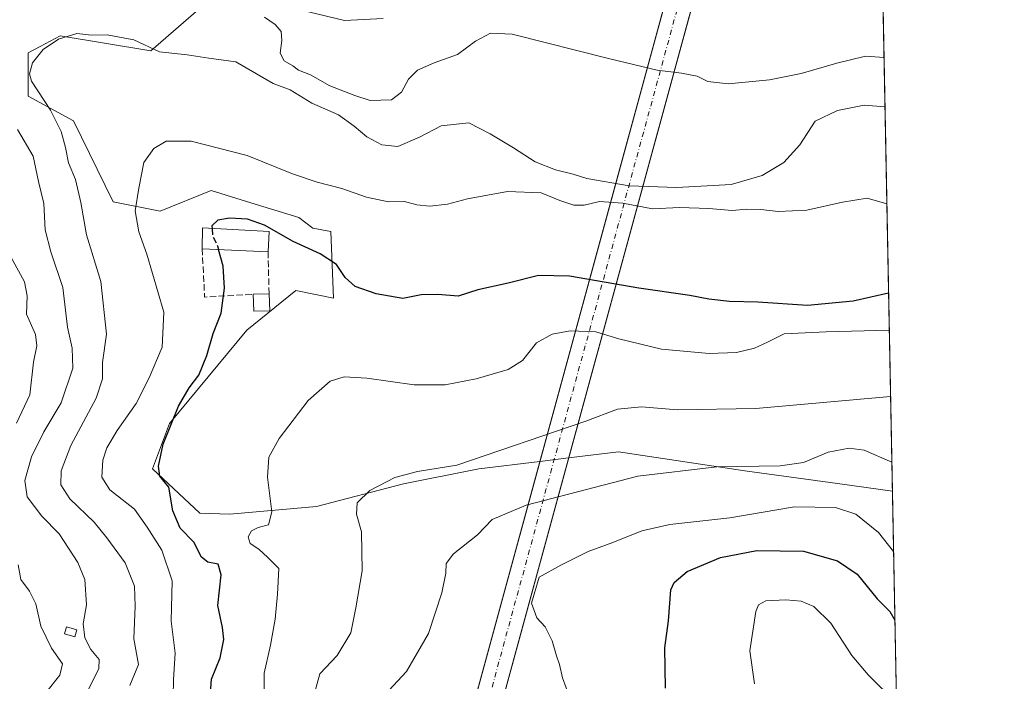
# Model space of a CAD drawing. Units: metres. Extents: x 631765 to 635233, y 4706542 to 4708926.
# Drawn here: x 634978 to 635233, y 4708056 to 4708227 of the extents above; entities that cross this region are included whole.
import ezdxf

# ---------------------------------------------------------------- set-up
doc = ezdxf.new("R2010")
doc.units = ezdxf.units.M
doc.header["$MEASUREMENT"] = 0
doc.linetypes.add('DGN Style 3', pattern=[2.307223458686699, 1.648016756204785, -0.6592067024819142])
doc.linetypes.add('DGN Style 4', pattern=[2.6384748266838614, 1.318413404963828, -0.6592067024819142, 0.001648016756204785, -0.6592067024819142])
for name, color, linetype, lineweight in [('Comarca CxS', 21, 'Continuous', 0), ('Comunidad Autónoma CxS', 142, 'Continuous', 0), ('Corriente artificial Cxs', 4, 'Continuous', 13), ('Corriente artificial eje', 142, 'DGN Style 4', 0), ('Cultivos herbáceos CxS', 92, 'Continuous', 0), ('Cultivos leñosos CxS', 92, 'Continuous', 0), ('Curva de nivel maestra', 30, 'Continuous', 30), ('Curva de nivel maestra oculto', 30, 'DGN Style 3', 30), ('Curva de nivel normal', 30, 'Continuous', 0), ('Edificación Cxs', 1, 'Continuous', 13), ('Edificación industrial Cxs', 135, 'Continuous', 13), ('Edificación ligera Cxs', 1, 'Continuous', 0), ('Matorral CxS', 135, 'Continuous', 0), ('Municipio CxS', 4, 'Continuous', 0), ('Muro lineal', 1, 'DGN Style 3', 13), ('Provincia CxS', 1, 'Continuous', 0)]:
    doc.layers.add(name, color=color, linetype=linetype, lineweight=lineweight)

msp = doc.modelspace()

# ---------------------------------------------------------------- linework, layer by layer
at = {"layer": 'Comarca CxS', "color": 21, "linetype": 'Continuous', "lineweight": 0, "flags": 128}
msp.add_lwpolyline([(632241.2271955468, 4706554.988732612), (631808.8800009881, 4706546.699982922), (631778.9877951466, 4708127.276842754), (631774.9005000015, 4708343.394400002), (631774.8847999995, 4708344.225000001), (631774.8847000008, 4708344.232700001), (631774.6536000008, 4708356.452799999), (631769.876899999, 4708609.026099999), (631769.5649000009, 4708625.522900002), (631765.130000989, 4708860.019982896), (632063.1940534713, 4708865.737099597), (635187.8300010148, 4708925.669982897), (635232.710001015, 4706612.339982922)], close=True, dxfattribs=at)
at = {"layer": 'Comunidad Autónoma CxS', "color": 142, "linetype": 'Continuous', "lineweight": 0, "flags": 128}
msp.add_lwpolyline([(632241.2271955468, 4706554.988732612), (631808.8800009881, 4706546.699982922), (631778.9877951466, 4708127.276842754), (631774.9005000015, 4708343.394400002), (631774.8847999995, 4708344.225000001), (631774.8847000008, 4708344.232700001), (631774.6536000008, 4708356.452799999), (631769.876899999, 4708609.026099999), (631769.5649000009, 4708625.522900002), (631765.130000989, 4708860.019982896), (632063.1940534713, 4708865.737099597), (635187.8300010148, 4708925.669982897), (635232.710001015, 4706612.339982922)], close=True, dxfattribs=at)
at = {"layer": 'Corriente artificial Cxs', "color": 4, "linetype": 'Continuous', "lineweight": 13, "extrusion": (0.02717187686248411, 0.09957614823228955, 0.9946588761032553), "elevation": 486560.6481019986, "flags": 128}
msp.add_lwpolyline([(626702.0108890701, -4682462.140198891), (626702.0108890701, -4684326.812307626)], dxfattribs=at)
at = {"layer": 'Corriente artificial Cxs', "color": 4, "linetype": 'Continuous', "lineweight": 13, "extrusion": (0.02741168007670043, 0.1003994012665702, 0.994569535035478), "elevation": 490589.0192085991, "flags": 128}
msp.add_lwpolyline([(627356.7321099252, -4683817.888277326), (627356.7321099254, -4681955.199040401)], dxfattribs=at)
at = {"layer": 'Corriente artificial Cxs', "color": 4, "linetype": 'Continuous', "lineweight": 13}
msp.add_polyline3d([(635198.0141000003, 4708400.734999999, 449.2160000000004), (635198.0284000002, 4708399.996300001, 449.7614999999933), (634707.2004000006, 4706602.2652, 654.1312999999936), (634700.1860999997, 4706602.130700001, 652.8282000000036), (635191.5165999997, 4708402.698100001, 452.0339999999997), (635194.8617000004, 4708401.6874, 449.8926000000066)], close=True, dxfattribs=at)
at = {"layer": 'Corriente artificial eje', "color": 142, "linetype": 'DGN Style 4', "lineweight": 0, "extrusion": (0.9647093392010986, -0.2633170917995918, 4.938146547587974e-06), "elevation": -627024.2218342829, "flags": 128}
msp.add_lwpolyline([(4707631.426239204, 656.5980375043041), (4708697.722398047, 531.3947375027838), (4709496.7443113, 452.9889375018347)], dxfattribs=at)
at = {"layer": 'Cultivos herbáceos CxS', "color": 92, "linetype": 'Continuous', "lineweight": 0, "extrusion": (-0.005269954912863181, 0.2716362233322451, 0.9623855722884728), "elevation": 1276041.106926943, "flags": 128}
msp.add_lwpolyline([(-726407.9724944233, -4518296.832021975), (-726407.9724944234, -4518162.052462076)], dxfattribs=at)
at = {"layer": 'Cultivos herbáceos CxS', "color": 92, "linetype": 'Continuous', "lineweight": 0, "extrusion": (0.2348448219333756, 0.2118396050998949, 0.948668483360864), "elevation": 1147027.069967351, "flags": 128}
msp.add_lwpolyline([(3070496.787515067, -3438912.060521595), (3070496.787515067, -3438912.025741428)], dxfattribs=at)
at = {"layer": 'Cultivos herbáceos CxS', "color": 92, "linetype": 'Continuous', "lineweight": 0}
for points in [[(635200.9795000004, 4708247.879799999, 476.9824999999983), (635203.7494000001, 4708105.1084, 516.1251000000047), (635203.7248999998, 4708105.086300001, 516.1361000000034), (635189.5415000003, 4708107.058700001, 516.5868999999948), (635165.4836999997, 4708110.4047, 515.0553000000073), (635132.7637, 4708115.291099999, 512.0702000000019), (635119.8679000001, 4708113.721799999, 511.5215000000026), (635112.4145999998, 4708112.8147, 511.1389000000054), (635096.6255000001, 4708110.893300001, 510.281799999997), (635077.0903000003, 4708106.985500001, 510.1184000000067), (635054.6261, 4708101.1227, 507.4067000000068), (635032.1621000003, 4708099.1689, 502.1782999999996), (635024.3481000002, 4708099.413899999, 500.8141000000033), (635012.1392999999, 4708110.8939, 498.9570999999996), (635016.5343000004, 4708122.619899999, 498.5366999999969), (635036.5581, 4708146.8037, 501.2838999999949), (635049.2553000003, 4708157.063300001, 501.8981000000058), (635059.0223000003, 4708155.109300001, 501.7902000000031), (635058.3267000001, 4708172.3643, 497.2908000000025), (635053.6505000005, 4708173.1865, 497.8329999999987), (635049.9857000001, 4708175.9893, 498.0048999999999), (635037.6069, 4708179.788100001, 498.5602999999974), (635027.2796999998, 4708182.9575, 497.1968999999954), (635014.0935000004, 4708177.583699999, 495.9878000000026), (635001.8844999997, 4708180.026699999, 493.4667999999947), (634991.6300999997, 4708201.034700001, 491.0439999999944), (634979.9089000003, 4708207.385700001, 489.0253999999986), (634979.9093000004, 4708218.6227, 489.4039000000049), (634983.0299000005, 4708220.2751, 489.5421999999963), (634988.2122999999, 4708223.0197, 489.3163000000059), (635011.6535, 4708219.110300001, 489.9119999999967), (635027.2805000005, 4708232.7905, 485.8352000000014)], [(635027.2805000005, 4708232.7905, 485.8352000000014), (635011.6535, 4708219.110300001, 489.9119999999967), (634988.2122999999, 4708223.0197, 489.3163000000059), (634983.0299000005, 4708220.2751, 489.5421999999963), (634979.9093000004, 4708218.6227, 489.4039000000049), (634979.9089000003, 4708207.385700001, 489.0253999999986), (634991.6300999997, 4708201.034700001, 491.0439999999944), (635001.8844999997, 4708180.026699999, 493.4667999999947), (635014.0935000004, 4708177.583699999, 495.9878000000026), (635027.2796999998, 4708182.9575, 497.1968999999954), (635037.6069, 4708179.788100001, 498.5602999999974), (635049.9857000001, 4708175.9893, 498.0048999999999), (635053.6505000005, 4708173.1865, 497.8329999999987), (635058.3267000001, 4708172.3643, 497.2908000000025), (635059.0223000003, 4708155.109300001, 501.7902000000031), (635049.2553000003, 4708157.063300001, 501.8981000000058), (635036.5581, 4708146.8037, 501.2838999999949), (635016.5343000004, 4708122.619899999, 498.5366999999969), (635012.1392999999, 4708110.8939, 498.9570999999996), (635024.3481000002, 4708099.413899999, 500.8141000000033), (635032.1621000003, 4708099.1689, 502.1782999999996), (635054.6261, 4708101.1227, 507.4067000000068), (635077.0903000003, 4708106.985500001, 510.1184000000067), (635096.6255000001, 4708110.893300001, 510.281799999997), (635112.4145999998, 4708112.8147, 511.1389000000054), (635119.8679000001, 4708113.721799999, 511.5215000000026), (635132.7637, 4708115.291099999, 512.0702000000019), (635165.4836999997, 4708110.4047, 515.0553000000073), (635189.5415000003, 4708107.058700001, 516.5868999999948), (635203.7248999998, 4708105.086300001, 516.1361000000034)]]:
    msp.add_polyline3d(points, dxfattribs=at)
at = {"layer": 'Cultivos leñosos CxS', "color": 92, "linetype": 'Continuous', "lineweight": 0, "extrusion": (0.2348448219333756, 0.2118396050998949, 0.948668483360864), "elevation": 1147027.069967351, "flags": 128}
msp.add_lwpolyline([(3070496.787515067, -3438912.060521595), (3070496.787515067, -3438912.025741428)], dxfattribs=at)
at = {"layer": 'Cultivos leñosos CxS', "color": 92, "linetype": 'Continuous', "lineweight": 0, "extrusion": (-0.04935789314160736, 0.09147408980314807, 0.994583475269576), "elevation": 399830.6503261494, "flags": 128}
msp.add_lwpolyline([(-2794730.755159896, -3820909.97007132), (-2794730.755159896, -3820909.915232465)], dxfattribs=at)
at = {"layer": 'Cultivos leñosos CxS', "color": 92, "linetype": 'Continuous', "lineweight": 0, "extrusion": (-0.0042962680831816, 0.2316680623118327, 0.9727854084972896), "elevation": 1088490.660994844, "flags": 128}
msp.add_lwpolyline([(-722391.0211085178, -4567611.74739359), (-722391.0211085178, -4567611.675320086)], dxfattribs=at)
at = {"layer": 'Cultivos leñosos CxS', "color": 92, "linetype": 'Continuous', "lineweight": 0}
msp.add_3dface([(635203.7507999997, 4708105.0383, 516.1417999999976), (635203.7248999998, 4708105.086300001, 516.1361000000034), (635203.7494000001, 4708105.1084, 516.1251000000047)], dxfattribs=at)
at = {"layer": 'Curva de nivel maestra', "color": 30, "linetype": 'Continuous', "lineweight": 30, "flags": 128}
for points, elevation in [([(635202.7538999999, 4708156.422599999), (635193.5800000001, 4708154.280099999), (635181.7599999999, 4708153.1501), (635168.9199999999, 4708154.050100001), (635161.5800000001, 4708154.2601), (635156.1600000003, 4708154.800100001), (635151.25, 4708155.7401), (635138.0800000001, 4708157.6601), (635120.1200000001, 4708160.8301), (635112.0599999997, 4708160.920100001), (635104.1799999997, 4708158.940099999), (635096.3499999996, 4708157.270099999), (635091.2699999996, 4708155.640100001), (635086.0199999996, 4708156.040100001), (635081.6600000003, 4708155.9101), (635076.9299999997, 4708155.020099999), (635070, 4708156.210100001), (635064.6399999997, 4708158.120100001), (635061.9699999997, 4708160.440099999), (635059.75, 4708163.850099999), (635055.5, 4708166.600099999), (635048.5599999997, 4708169.770099999), (635041.1200000001, 4708174.0001), (635036.6799999997, 4708175.530099999), (635032.0499999998, 4708175.800100001), (635029.0599999997, 4708175.3201), (635027.4699999997, 4708173.780099999), (635027.5274, 4708173.1437)], 500), ([(635026.9199999999, 4708050.450099999), (635027.3799999999, 4708056.4301), (635029.6299999999, 4708061.960100001), (635030.5899999999, 4708066.700099999), (635030.2300000006, 4708069.7601), (635028.9900000002, 4708075.520099999), (635029.8799999999, 4708083.470100001), (635029.1100000005, 4708086.220100001), (635026.4199999999, 4708086.6801), (635024.7999999998, 4708088.040100001), (635022.8399999999, 4708091.870100001), (635019.3099999997, 4708095.530099999), (635017.4199999999, 4708100.040100001), (635016.3600000005, 4708106.100099999), (635013.9699999997, 4708108.960100001), (635013.6900000004, 4708111.5601), (635014.8899999997, 4708117.270099999), (635018.8499999996, 4708127.110099999), (635021.5999999996, 4708131.880100001), (635024.0999999996, 4708135.1801), (635026.2000000002, 4708140.220100001), (635027.8099999997, 4708145.9301), (635029.8799999999, 4708151.210100001), (635030.7599999999, 4708157.720100001), (635030.3899999997, 4708163.370100001), (635029.2178999997, 4708167.703700001)], 500), ([(635145, 4708054.100099999), (635144.7999999998, 4708064.520099999), (635145.7199999997, 4708071.520099999), (635146.3300000001, 4708079.550100001), (635147.1699999999, 4708081.4801), (635150.5800000001, 4708084.2601), (635159.25, 4708087.9301), (635168.5800000001, 4708089.710100001), (635180.7100000001, 4708089.550100001), (635189.5300000003, 4708087.040100001), (635194.5700000003, 4708083.640100001), (635199.8099999997, 4708077.210100001), (635203.0700000003, 4708073.950099999), (635204.3969000002, 4708071.7316)], 525)]:
    msp.add_lwpolyline(points, dxfattribs=dict(at, elevation=elevation))
at = {"layer": 'Curva de nivel maestra oculto', "color": 30, "linetype": 'DGN Style 3', "lineweight": 30, "elevation": 500, "flags": 128}
msp.add_lwpolyline([(635027.5274, 4708173.1437), (635027.7100000001, 4708171.120100001), (635028.9699999997, 4708168.620100001), (635029.2178999997, 4708167.703700001)], dxfattribs=at)
at = {"layer": 'Curva de nivel normal', "color": 30, "linetype": 'Continuous', "lineweight": 0, "flags": 128}
for points, elevation in [([(635201.5705000004, 4708217.418199999), (635196.7800000003, 4708217.7501), (635189.2999999998, 4708215.9801), (635180.1100000005, 4708213.2501), (635171.9100000003, 4708211.610099999), (635161.1600000003, 4708210.5701), (635155.9100000003, 4708211.2401), (635153.1699999999, 4708212.5701), (635149.0999999996, 4708213.390100001), (635142.7699999996, 4708214.130100001), (635130.5499999998, 4708217.0801), (635105.29, 4708223.470100001), (635099.6600000003, 4708223.7501), (635095.7699999996, 4708221.690099999), (635091.1200000001, 4708218.1601), (635085.0300000003, 4708216.040100001), (635080.7100000001, 4708214.110099999), (635078.3799999999, 4708211.780099999), (635076.6100000005, 4708208.440099999), (635073.9800000006, 4708206.4301), (635068.4699999997, 4708206.270099999), (635064.5499999998, 4708207.600099999), (635058.0099999999, 4708210.090100001), (635053.0300000003, 4708212.9001), (635049.9199999999, 4708214.130100001), (635048.4199999999, 4708215.300100001), (635046.2199999997, 4708216.550100001), (635045.1900000004, 4708218.5001), (635045.6299999999, 4708221.780099999), (635045.4000000004, 4708224.110099999), (635043.8399999999, 4708225.970100001), (635041.1399999997, 4708227.880100001)], 485), ([(635052.5499999998, 4708229.280099999), (635061.8399999999, 4708227.0001), (635071.8799999999, 4708227.520099999)], 480), ([(635006.2400000002, 4708054.7501), (635008.4600000001, 4708060.2501), (635007.2699999996, 4708066.860099999), (635007.6600000003, 4708075.3301), (635007.4900000002, 4708080.530099999), (635005.0599999997, 4708086.550100001), (635000.2699999996, 4708093.0101), (634997, 4708097.050100001), (634990.7000000002, 4708103.110099999), (634988.3700000001, 4708106.780099999), (634988.4699999997, 4708110.340100001), (634990.9299999997, 4708116.9001), (634997.4900000002, 4708129.170100001), (634999.1799999997, 4708134.190099999), (634999.2000000002, 4708138.4001), (635000.2199999997, 4708145.780099999), (634998.6900000004, 4708159.440099999), (634995, 4708171.460100001), (634993.5499999998, 4708179.860099999), (634992.1399999997, 4708185.800100001), (634990.3600000005, 4708190.110099999), (634989.6200000001, 4708194.110099999), (634988.4400000004, 4708198.270099999), (634985.6799999997, 4708203.7601), (634980.7800000003, 4708211.270099999), (634980.2699999996, 4708213.190099999), (634981.0499999998, 4708216.030099999), (634983.7800000003, 4708219.4801), (634987.7800000003, 4708222.130100001), (634992.5199999996, 4708223.600099999), (634996.2800000003, 4708223.200099999), (635000.3600000005, 4708223.3101), (635007.2400000002, 4708222.0001), (635013.9000000004, 4708218.880100001), (635021.1200000001, 4708218.0801), (635026.6600000003, 4708217.2501), (635033.7199999997, 4708216.2601), (635043.3300000001, 4708210.720100001), (635047.7800000003, 4708209.0801), (635053.4000000004, 4708205.5701), (635060.25, 4708202.5701), (635064.3799999999, 4708199.6501), (635067.6600000003, 4708196.840100001), (635071.5, 4708194.800100001), (635075.6100000005, 4708194.340100001), (635081.2800000003, 4708196.800100001), (635086.8700000001, 4708199.7501), (635094.0599999997, 4708200.4901), (635099.54, 4708197.690099999), (635105.6399999997, 4708194.040100001), (635111.1900000004, 4708190.440099999), (635116.4699999997, 4708188.300100001), (635121.0700000003, 4708187.190099999), (635124.5800000001, 4708186.050100001), (635135.5700000003, 4708184.1501), (635147.9100000003, 4708183.7501), (635162.0099999999, 4708184.530099999), (635170.04, 4708186.860099999), (635175.6299999999, 4708190.210100001), (635179.7800000003, 4708194.780099999), (635183.7199999997, 4708200.970100001), (635189.4900000002, 4708203.700099999), (635196.4199999999, 4708205.0601), (635201.8184000002, 4708204.6428)], 490), ([(634977.1399999997, 4708198.770099999), (634981.2000000002, 4708191.9001), (634982.5999999996, 4708185.340100001), (634983.9900000002, 4708179.5801), (634984.3200000003, 4708172.780099999), (634985.75, 4708167.110099999), (634988.9100000003, 4708157.8201), (634990.0800000001, 4708147.620100001), (634991.3499999996, 4708142.1501), (634991.5, 4708136.9801), (634988.4699999997, 4708127.940099999), (634983.9500000002, 4708120.440099999), (634980.8200000003, 4708113.9901), (634979.0700000003, 4708107.850099999), (634979.6900000004, 4708103.610099999), (634983.4400000004, 4708098.590100001), (634987.9000000004, 4708094.090100001), (634992.79, 4708086.630100001), (634994.6299999999, 4708082.210100001), (634994.9800000006, 4708075.6601), (634994.1799999997, 4708070.7501), (634994.6200000001, 4708067.0801), (634996.1699999999, 4708064.110099999), (634998.2999999998, 4708061.530099999), (634998.2100000001, 4708059.170100001), (634995.6399999997, 4708053.940099999)], 485), ([(635017.4800000006, 4708052.040100001), (635017.54, 4708056.350099999), (635017.9500000002, 4708063.1501), (635016.9199999999, 4708071.450099999), (635017.2199999997, 4708081.9101), (635014.5, 4708089.860099999), (635010.7599999999, 4708095.770099999), (635007.4100000003, 4708100.4301), (635001.0999999996, 4708105.4301), (634999.0300000003, 4708108.700099999), (634999.2400000002, 4708113.1601), (635000.25, 4708116.370100001), (635002.9199999999, 4708120.780099999), (635007.8799999999, 4708127.780099999), (635011.2800000003, 4708134.440099999), (635014.6100000005, 4708142.440099999), (635015.0499999998, 4708151.4301), (635010.6200000001, 4708166.4801), (635008.5599999997, 4708172.2301), (635007.6600000003, 4708177.7301), (635008.5999999996, 4708183.620100001), (635009.9000000004, 4708190.190099999), (635012.4500000002, 4708193.890100001), (635015.6900000004, 4708195.7501), (635022.1600000003, 4708195.720100001), (635036.6399999997, 4708192.040100001), (635048.3899999997, 4708187.3301), (635054.79, 4708185.090100001), (635061.1600000003, 4708183.520099999), (635067.5199999996, 4708181.2601), (635073.25, 4708180.050100001), (635077.4000000004, 4708180.1501), (635080.5300000003, 4708179.2401), (635083.9299999997, 4708178.9001), (635088.4699999997, 4708179.440099999), (635093.6500000004, 4708180.840100001), (635104.0599999997, 4708182.700099999), (635112.7599999999, 4708182.370100001), (635117.5800000001, 4708180.350099999), (635121.25, 4708179.140100001), (635123.9100000003, 4708179.210100001), (635127.9100000003, 4708180.100099999), (635133.9100000003, 4708179.7301), (635141.5800000001, 4708178.2401), (635148.5800000001, 4708178.5701), (635156.1500000004, 4708178.270099999), (635162.2199999997, 4708177.8101), (635165.9199999999, 4708178.120100001), (635169.6799999997, 4708178.090100001), (635174.1699999999, 4708177.540100001), (635181.5300000003, 4708177.860099999), (635190.8399999999, 4708179.950099999), (635197.1600000003, 4708180.9801), (635202.306, 4708179.508500001)], 495), ([(634976.9100000003, 4708122.700099999), (634980.3600000005, 4708130.040100001), (634981.3099999997, 4708138.520099999), (634982.2000000002, 4708142.7401), (634981.79, 4708145.6601), (634979.4600000001, 4708150.940099999), (634979.6799999997, 4708155.6601), (634979, 4708159.300100001), (634975.3899999997, 4708165.8201)], 480), ([(635041.0599999997, 4708050.920100001), (635041.04, 4708057.970100001), (635042.6299999999, 4708065.2501), (635043.8499999996, 4708071.970100001), (635044.4500000002, 4708078.4301), (635044.8499999996, 4708085.040100001), (635041.9900000002, 4708087.9101), (635039.6399999997, 4708090.110099999), (635037.3799999999, 4708091.5801), (635036.8899999997, 4708093.2401), (635037.7100000001, 4708094.8301), (635039.5099999999, 4708095.700099999), (635042.1200000001, 4708096.380100001), (635043.0300000003, 4708099.7501), (635041.9199999999, 4708108.690099999), (635042.2800000003, 4708113.920100001), (635044.9299999997, 4708118.7501), (635052.4199999999, 4708128.600099999), (635058.1100000005, 4708133.5601), (635061.7300000006, 4708134.710100001), (635067.5800000001, 4708134.380100001), (635079.9100000003, 4708132.640100001), (635087.9100000003, 4708132.620100001), (635095.9100000003, 4708134.170100001), (635104.25, 4708136.590100001), (635107.9100000003, 4708138.920100001), (635111.5800000001, 4708143.4801), (635115.5800000001, 4708145.800100001), (635120.25, 4708146.630100001), (635126.9100000003, 4708146.4001), (635132.9100000003, 4708144.540100001), (635143.9100000003, 4708141.850099999), (635156.25, 4708140.720100001), (635163.3600000005, 4708141.040100001), (635168.0099999999, 4708142.130100001), (635171.3600000005, 4708143.690099999), (635175.6699999999, 4708145.840100001), (635186.5499999998, 4708146.4101), (635202.9400000004, 4708146.826099999)], 505), ([(635054.0800000001, 4708052.770099999), (635055.4699999997, 4708057.770099999), (635059.9100000003, 4708062.520099999), (635063.4800000006, 4708068.440099999), (635064.7400000002, 4708074.850099999), (635066.4500000002, 4708084.4301), (635066.2100000001, 4708094.600099999), (635064.9199999999, 4708099.120100001), (635065.1299999999, 4708102.100099999), (635068.4199999999, 4708105.2601), (635074.9100000003, 4708108.6801), (635080.75, 4708110.210100001), (635090.9299999997, 4708111.850099999), (635124.3499999996, 4708123.2501), (635132.5099999999, 4708126.380100001), (635138.79, 4708126.960100001), (635148.0599999997, 4708126.1501), (635168.3799999999, 4708126.550100001), (635203.2742, 4708129.602399999)], 510), ([(635203.6031999999, 4708112.6461), (635196.4199999999, 4708115.690099999), (635192.5499999998, 4708116.200099999), (635187.0800000001, 4708115.190099999), (635180.7100000001, 4708112.5001), (635174.7000000002, 4708111.640100001), (635158.25, 4708111.4301), (635137.8099999997, 4708109.0101), (635108.9100000003, 4708101.520099999), (635100.1200000001, 4708097.770099999), (635096.3099999997, 4708093.770099999), (635090.0599999997, 4708088.840100001), (635088.1799999997, 4708086.390100001), (635088.0800000001, 4708083.840100001), (635087.0800000001, 4708078.770099999), (635083.5999999996, 4708068.2501), (635077.9100000003, 4708058.360099999), (635073.3600000005, 4708053.460100001), (635074.1200000001, 4708051.770099999), (635078.4900000002, 4708048.380100001), (635083.2100000001, 4708046.0801), (635087.5300000003, 4708044.960100001), (635090.0105999997, 4708043.995200001)], 515), ([(635121.1200000001, 4708048.9801), (635118.2800000003, 4708056.800100001), (635117.5300000003, 4708060.190099999), (635116.7400000002, 4708062.5001), (635115.6600000003, 4708066.3201), (635113.7699999996, 4708069.960100001), (635111.6200000001, 4708072.300100001), (635110.25, 4708076.090100001), (635112.25, 4708082.800100001), (635117.8600000005, 4708085.9101), (635124.9000000004, 4708089.5101), (635131.3600000005, 4708091.8201), (635138.8399999999, 4708094.870100001), (635146.1100000005, 4708096.460100001), (635161.6299999999, 4708098.2401), (635178.3799999999, 4708101.0101), (635189.0199999996, 4708100.9101), (635194.2599999999, 4708099.190099999), (635200.1600000003, 4708094.4101), (635204.0522999996, 4708089.4968)], 520), ([(634984.4400000004, 4708052.770099999), (634988.1200000001, 4708057.4301), (634988.8399999999, 4708060.4301), (634985.9299999997, 4708064.4301), (634983.1600000003, 4708070.170100001), (634981.9000000004, 4708075.9001), (634980.2999999998, 4708079.170100001), (634978.0499999998, 4708082.220100001), (634977.2999999998, 4708086.030099999)], 480), ([(635168.0099999999, 4708055.1801), (635166.8099999997, 4708063.7401), (635168.3499999996, 4708073.950099999), (635169.04, 4708075.670100001), (635170.9800000006, 4708076.690099999), (635176.1399999997, 4708077.0001), (635180.1399999997, 4708076.6601), (635183.3700000001, 4708075.2301), (635187.79, 4708070.880100001), (635193.2199999997, 4708062.530099999), (635197.4299999997, 4708057.550100001), (635204.8130999999, 4708050.2786)], 530)]:
    msp.add_lwpolyline(points, dxfattribs=dict(at, elevation=elevation))
at = {"layer": 'Edificación Cxs', "color": 1, "linetype": 'Continuous', "lineweight": 13, "extrusion": (-0.2362807005359491, -0.00743740708265371, 0.971656377290927), "elevation": -184575.92645439, "flags": 128}
msp.add_lwpolyline([(-4685846.197670463, 760778.9842203581), (-4685846.197670463, 760783.2367993508)], dxfattribs=at)
at = {"layer": 'Edificación Cxs', "color": 1, "linetype": 'Continuous', "lineweight": 13, "extrusion": (-0.2203467039673897, 0.05848273027270591, 0.9736668322945777), "elevation": 135906.075376717, "flags": 128}
msp.add_lwpolyline([(-4713506.600276479, -578237.054185005), (-4713505.431920851, -578241.1348838686), (-4713509.603003959, -578242.4100200179)], dxfattribs=at)
at = {"layer": 'Edificación Cxs', "color": 1, "linetype": 'Continuous', "lineweight": 13, "extrusion": (-0.001577763624169528, 0.04924876467227499, 0.9987852971686164), "elevation": 231371.370494684, "flags": 128}
msp.add_lwpolyline([(-785472.7203238893, -4679691.64462644), (-785472.7203238893, -4679687.267067017)], dxfattribs=at)
at = {"layer": 'Edificación Cxs', "color": 1, "linetype": 'Continuous', "lineweight": 13}
msp.add_3dface([(635042.4600999998, 4708151.850099999, 503.2661999999983), (635038.3201000001, 4708151.7401, 503.2661999999983), (635038.1901000004, 4708156.090100001, 503.2661999999983), (635042.3201000001, 4708156.220100001, 503.2661999999983)], dxfattribs=at)
at = {"layer": 'Edificación industrial Cxs', "color": 135, "linetype": 'Continuous', "lineweight": 13, "extrusion": (-0.07995808181174278, -0.06626263540855194, 0.9945933683177763), "elevation": -362253.8324897988, "flags": 128}
msp.add_lwpolyline([(-3219931.682943997, 3474322.102046002), (-3219935.760236115, 3474325.616859509), (-3219924.036105881, 3474338.438706587)], dxfattribs=at)
at = {"layer": 'Edificación industrial Cxs', "color": 135, "linetype": 'Continuous', "lineweight": 13, "extrusion": (0.0164440989948157, 0.2548835346364282, 0.9668319271618462), "elevation": 1210963.240675192, "flags": 128}
msp.add_lwpolyline([(-330601.9906111446, -4581968.635603854), (-330601.9906111446, -4581963.173479357)], dxfattribs=at)
at = {"layer": 'Edificación industrial Cxs', "color": 135, "linetype": 'Continuous', "lineweight": 13, "extrusion": (-0.1780400217112789, 0.008249361717848534, 0.9839886679735166), "elevation": -73728.62227077418, "flags": 128}
msp.add_lwpolyline([(-4732514.026249462, 409867.3580486799), (-4732514.026249462, 409850.0120234707)], dxfattribs=at)
at = {"layer": 'Edificación industrial Cxs', "color": 135, "linetype": 'Continuous', "lineweight": 13}
msp.add_3dface([(635042.3701, 4708172.380100001, 502.953999999998), (635042.0301000001, 4708167.110099999, 502.953999999998), (635024.9801000003, 4708167.9001, 502.953999999998), (635025.0701000001, 4708173.270099999, 502.953999999998)], dxfattribs=at)
at = {"layer": 'Edificación ligera Cxs', "color": 1, "linetype": 'Continuous', "lineweight": 0}
msp.add_polyline3d([(634992.5601000005, 4708069.220100001, 484.8825999999972), (634992.0100999996, 4708067.360099999, 484.6496000000043), (634989.3000999996, 4708068.1601, 483.4738999999972), (634989.8501000004, 4708070.0101, 483.7011000000057), (634992.5601000005, 4708069.220100001, 484.8825999999972)], dxfattribs=at)
msp.add_3dface([(634992.5601000005, 4708069.220100001, 484.8825999999972), (634992.0100999996, 4708067.360099999, 484.8825999999972), (634989.3000999996, 4708068.1601, 484.8825999999972), (634989.8501000004, 4708070.0101, 484.8825999999972)], dxfattribs=at)
at = {"layer": 'Matorral CxS', "color": 135, "linetype": 'Continuous', "lineweight": 0, "extrusion": (-0.04935789314160736, 0.09147408980314807, 0.994583475269576), "elevation": 399830.6503261494, "flags": 128}
msp.add_lwpolyline([(-2794730.755159896, -3820909.97007132), (-2794730.755159896, -3820909.915232465)], dxfattribs=at)
at = {"layer": 'Matorral CxS', "color": 135, "linetype": 'Continuous', "lineweight": 0, "extrusion": (-0.005219982455885698, 0.2690623334515996, 0.9631086192640685), "elevation": 1263955.075922007, "flags": 128}
msp.add_lwpolyline([(-726407.3273606765, -4521558.037201255), (-726407.3273606765, -4521464.232727451)], dxfattribs=at)
at = {"layer": 'Matorral CxS', "color": 135, "linetype": 'Continuous', "lineweight": 0}
for points in [[(635027.2805000005, 4708232.7905, 485.8352000000014), (635011.6535, 4708219.110300001, 489.9119999999967), (634988.2122999999, 4708223.0197, 489.3163000000059), (634983.0299000005, 4708220.2751, 489.5421999999963), (634979.9093000004, 4708218.6227, 489.4039000000049), (634979.9089000003, 4708207.385700001, 489.0253999999986), (634991.6300999997, 4708201.034700001, 491.0439999999944), (635001.8844999997, 4708180.026699999, 493.4667999999947), (635014.0935000004, 4708177.583699999, 495.9878000000026), (635027.2796999998, 4708182.9575, 497.1968999999954), (635037.6069, 4708179.788100001, 498.5602999999974), (635049.9857000001, 4708175.9893, 498.0048999999999), (635053.6505000005, 4708173.1865, 497.8329999999987), (635058.3267000001, 4708172.3643, 497.2908000000025), (635059.0223000003, 4708155.109300001, 501.7902000000031), (635049.2553000003, 4708157.063300001, 501.8981000000058), (635036.5581, 4708146.8037, 501.2838999999949), (635016.5343000004, 4708122.619899999, 498.5366999999969), (635012.1392999999, 4708110.8939, 498.9570999999996), (635024.3481000002, 4708099.413899999, 500.8141000000033), (635032.1621000003, 4708099.1689, 502.1782999999996), (635054.6261, 4708101.1227, 507.4067000000068), (635077.0903000003, 4708106.985500001, 510.1184000000067), (635096.6255000001, 4708110.893300001, 510.281799999997), (635112.4145999998, 4708112.8147, 511.1389000000054), (635119.8679000001, 4708113.721799999, 511.5215000000026), (635132.7637, 4708115.291099999, 512.0702000000019), (635165.4836999997, 4708110.4047, 515.0553000000073), (635189.5415000003, 4708107.058700001, 516.5868999999948), (635203.7248999998, 4708105.086300001, 516.1361000000034), (635203.7507999997, 4708105.0383, 516.1417999999976), (635205.5031000003, 4708014.7114, 541.3858000000037)], [(635027.2805000005, 4708232.7905, 485.8352000000014), (635011.6535, 4708219.110300001, 489.9119999999967), (634988.2122999999, 4708223.0197, 489.3163000000059), (634983.0299000005, 4708220.2751, 489.5421999999963), (634979.9093000004, 4708218.6227, 489.4039000000049), (634979.9089000003, 4708207.385700001, 489.0253999999986), (634991.6300999997, 4708201.034700001, 491.0439999999944), (635001.8844999997, 4708180.026699999, 493.4667999999947), (635014.0935000004, 4708177.583699999, 495.9878000000026), (635027.2796999998, 4708182.9575, 497.1968999999954), (635037.6069, 4708179.788100001, 498.5602999999974), (635049.9857000001, 4708175.9893, 498.0048999999999), (635053.6505000005, 4708173.1865, 497.8329999999987), (635058.3267000001, 4708172.3643, 497.2908000000025), (635059.0223000003, 4708155.109300001, 501.7902000000031), (635049.2553000003, 4708157.063300001, 501.8981000000058), (635036.5581, 4708146.8037, 501.2838999999949), (635016.5343000004, 4708122.619899999, 498.5366999999969), (635012.1392999999, 4708110.8939, 498.9570999999996), (635024.3481000002, 4708099.413899999, 500.8141000000033), (635032.1621000003, 4708099.1689, 502.1782999999996), (635054.6261, 4708101.1227, 507.4067000000068), (635077.0903000003, 4708106.985500001, 510.1184000000067), (635096.6255000001, 4708110.893300001, 510.281799999997), (635112.4145999998, 4708112.8147, 511.1389000000054), (635119.8679000001, 4708113.721799999, 511.5215000000026), (635132.7637, 4708115.291099999, 512.0702000000019), (635165.4836999997, 4708110.4047, 515.0553000000073), (635189.5415000003, 4708107.058700001, 516.5868999999948), (635203.7248999998, 4708105.086300001, 516.1361000000034)]]:
    msp.add_polyline3d(points, dxfattribs=at)
at = {"layer": 'Municipio CxS', "color": 4, "linetype": 'Continuous', "lineweight": 0, "flags": 128}
msp.add_lwpolyline([(632063.1940534713, 4708865.737099597), (635187.8300010148, 4708925.669982897), (635232.710001015, 4706612.339982922), (632241.2271955468, 4706554.988732612)], dxfattribs=at)
at = {"layer": 'Muro lineal', "color": 1, "linetype": 'DGN Style 3', "lineweight": 13, "extrusion": (-0.1950697496326982, -0.03704760461398271, 0.9800894182525403), "elevation": -297810.5968489439, "flags": 128}
msp.add_lwpolyline([(-4507001.424029234, 1472531.481140014), (-4506989.014304456, 1472529.74108221), (-4506987.356643474, 1472542.47447771)], dxfattribs=at)
at = {"layer": 'Muro lineal', "color": 1, "linetype": 'DGN Style 3', "lineweight": 13, "extrusion": (-0.000235800456307716, 0.008854713685624911, 0.9999607684522882), "elevation": 42042.66281187554, "flags": 128}
msp.add_lwpolyline([(635042.1310452904, 4707979.404785538), (635042.421068038, 4707968.514358594)], dxfattribs=at)
at = {"layer": 'Provincia CxS', "color": 1, "linetype": 'Continuous', "lineweight": 0, "flags": 128}
msp.add_lwpolyline([(632241.2271955468, 4706554.988732612), (631808.8800009881, 4706546.699982922), (631778.9877951466, 4708127.276842754), (631774.9005000015, 4708343.394400002), (631774.8847999995, 4708344.225000001), (631774.8847000008, 4708344.232700001), (631774.6536000008, 4708356.452799999), (631769.876899999, 4708609.026099999), (631769.5649000009, 4708625.522900002), (631765.130000989, 4708860.019982896), (632063.1940534713, 4708865.737099597), (635187.8300010148, 4708925.669982897), (635232.710001015, 4706612.339982922)], close=True, dxfattribs=at)

doc.saveas('drawing.dxf')
